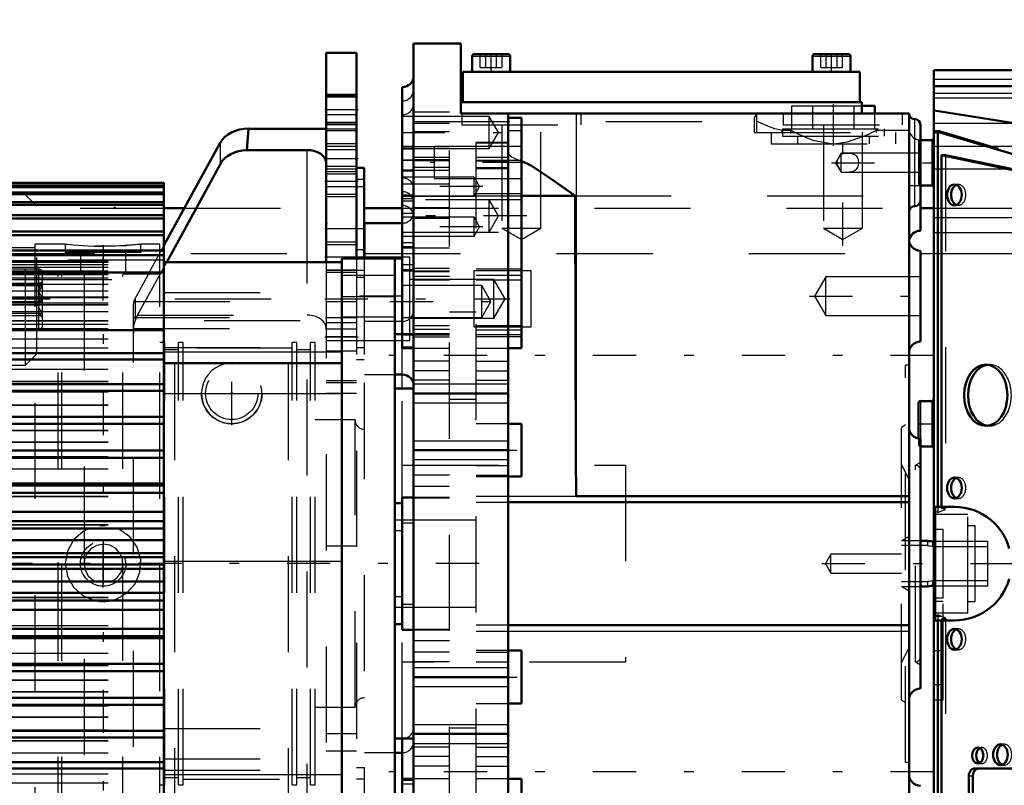
# Model space of a CAD drawing. Units: inches. Extents: x 15 to 194, y 17 to 183.
# Drawn here: x 69 to 79, y 75 to 83 of the extents above; entities that cross this region are included whole.
import ezdxf

# ---------------------------------------------------------------- set-up
doc = ezdxf.new("R2010")
doc.units = ezdxf.units.IN
doc.header["$MEASUREMENT"] = 0
doc.linetypes.add('Center', pattern=[1.5, 0.45, -0.5, 0.05, -0.5])
doc.linetypes.add('Dashed', pattern=[2, 1, -1])
for name, color, linetype, lineweight in [('2d ConnectionPoints', 7, 'Continuous', 50), ('AM_0', 7, 'Continuous', 50), ('AM_4', 3, 'Continuous', 25), ('AM_5', 3, 'Continuous', 25), ('AM_7', 7, 'Center', 25), ('AM_9', 6, 'Dashed', 25)]:
    doc.layers.add(name, color=color, linetype=linetype, lineweight=lineweight)
doc.dimstyles.get("Standard").update_dxf_attribs({"dimtxt": 0.18, "dimasz": 0.18, "dimexe": 0.18, "dimexo": 0.0625, "dimgap": 0.09, "dimtad": 0, "dimtih": 1, "dimtoh": 1, "dimdec": 4, "dimzin": 0, "dimdsep": 46, "dimtxsty": 'Standard', "dimcen": 0.09, "dimadec": 0, "dimazin": 0, "dimtfac": 1, "dimtdec": 4, "dimtofl": 0, "dimtmove": 0, "dimatfit": 3, "dimfxl": 0, "dimtolj": 1, "dimtzin": 0, "dimarcsym": 0})

# ---------------------------------------------------------------- blocks, each defined once
blk = doc.blocks.new('6_SH4_R02_RSU_0_in_NKKMH_1_1_GN_Wire_Rope_Hoist_900')
at = {"layer": 'AM_7'}
for p, q in [((70.083, 80.581), (52.933, 80.581)), ((69.441, 80.38), (67.709, 80.38))]:
    blk.add_line(p, q, dxfattribs=at)
at = {"layer": 'AM_9'}
for p, q in [((69.185, 81.467), (68.988, 81.467)), ((69.185, 79.696), (69.185, 81.467)), ((69.303, 81.349), (69.185, 81.467)), ((69.303, 79.814), (69.303, 81.349)), ((69.323, 80.695), (68.969, 80.695)), ((69.323, 80.065), (69.323, 80.695)), ((69.362, 80.562), (69.32, 80.537)), ((69.362, 80.104), (69.362, 80.655)), ((69.047, 80.547), (69.362, 80.547)), ((69.047, 80.525), (69.362, 80.525)), ((69.047, 80.402), (69.362, 80.402)), ((69.047, 80.358), (69.362, 80.358)), ((69.047, 80.235), (69.362, 80.235)), ((69.047, 80.212), (69.362, 80.212)), ((69.32, 80.222), (69.362, 80.198)), ((69.362, 80.212), (69.329, 80.219)), ((68.969, 80.065), (69.323, 80.065)), ((69.185, 79.696), (69.303, 79.814)), ((68.988, 79.696), (69.185, 79.696))]:
    blk.add_line(p, q, dxfattribs=at)
for points in [[(69.362, 80.402), (69.329, 80.443), (69.321, 80.469), (69.324, 80.495), (69.343, 80.527), (69.362, 80.547)], [(69.322, 80.459), (69.321, 80.448), (69.324, 80.417), (69.343, 80.381), (69.362, 80.358)], [(69.362, 80.547), (69.329, 80.541), (69.322, 80.538)], [(69.362, 80.525), (69.329, 80.478), (69.322, 80.459)], [(69.362, 80.235), (69.329, 80.282), (69.321, 80.311), (69.324, 80.342), (69.343, 80.379), (69.362, 80.402)], [(69.322, 80.221), (69.321, 80.223), (69.324, 80.227), (69.343, 80.231), (69.362, 80.235)]]:
    blk.add_lwpolyline(points, dxfattribs=at)
for centre, start, end in [((69.323, 80.655), 0, 90), ((69.323, 80.104), 270, 0)]:
    blk.add_arc(centre, 0.0394, start, end, dxfattribs=at)
blk = doc.blocks.new('26_SH4_L_L2_SPG_0_in_NKKMH_1_1_GN_Wire_Rope_Hoist_900')
at = {"layer": 'AM_0'}
for p, q in [((72.315, 82.944), (72.315, 80.767)), ((72.63, 82.944), (72.315, 82.944)), ((72.63, 82.944), (72.63, 80.804)), ((71.507, 82.156), (71.49, 81.933)), ((71.507, 82.156), (72.315, 82.156)), ((71.214, 82.014), (70.626, 80.939)), ((71.49, 81.933), (72.118, 81.933)), ((70.654, 80.767), (71.214, 81.791)), ((72.709, 81.747), (72.63, 81.747)), ((72.709, 81.747), (72.709, 80.804))]:
    blk.add_line(p, q, dxfattribs=at)
blk.add_lwpolyline([(72.118, 81.933), (72.135, 81.933), (72.152, 81.931), (72.169, 81.929), (72.186, 81.925), (72.202, 81.92), (72.217, 81.915), (72.231, 81.908), (72.245, 81.901), (72.258, 81.893), (72.269, 81.884), (72.28, 81.874), (72.289, 81.864), (72.297, 81.853), (72.303, 81.842), (72.308, 81.83), (72.312, 81.818), (72.314, 81.806), (72.315, 81.794)], dxfattribs=at)
for centre, major_axis, start_param, end_param in [((71.507, 81.933), (0.315, 0), 1.570796, 2.772173), ((71.507, 81.711), (-0.315, 0), 4.768146, 5.913765)]:
    blk.add_ellipse(centre, major_axis=major_axis, ratio=0.708204, start_param=start_param, end_param=end_param, dxfattribs=at)
at = {"layer": 'AM_4'}
for p, q in [((72.63, 82.353), (72.315, 82.353)), ((71.214, 81.791), (71.214, 82.014)), ((72.118, 80.767), (72.118, 81.933)), ((72.709, 81.628), (72.63, 81.628)), ((72.709, 80.895), (72.63, 80.895))]:
    blk.add_line(p, q, dxfattribs=at)
at = {"layer": 'AM_5'}
for p, q in [((72.63, 82.51), (72.315, 82.51)), ((72.63, 82.196), (72.315, 82.196)), ((72.63, 81.999), (72.315, 81.999)), ((72.63, 81.762), (72.315, 81.762)), ((72.63, 81.684), (72.315, 81.684)), ((72.63, 81.447), (72.315, 81.447)), ((72.63, 80.975), (72.315, 80.975)), ((72.63, 80.66), (72.315, 80.66))]:
    blk.add_line(p, q, dxfattribs=at)
at = {"layer": 'AM_7'}
for p, q in [((72.646, 82.353), (72.299, 82.353)), ((72.646, 81.841), (72.299, 81.841)), ((72.646, 81.605), (72.299, 81.605)), ((72.299, 81.117), (72.713, 81.117)), ((72.646, 80.818), (72.299, 80.818)), ((72.299, 80.384), (74.226, 80.384)), ((72.299, 79.991), (72.646, 79.991)), ((71.331, 79.07), (71.331, 79.731)), ((71, 79.4), (71.662, 79.4))]:
    blk.add_line(p, q, dxfattribs=at)
at = {"layer": 'AM_9'}
for p, q in [((72.63, 82.499), (72.315, 82.499)), ((72.63, 82.484), (72.315, 82.484)), ((72.63, 82.3), (72.315, 82.3)), ((72.315, 82.222), (72.63, 82.222)), ((72.315, 82.207), (72.63, 82.207)), ((72.315, 82.156), (72.63, 82.156)), ((72.63, 82.134), (72.315, 82.134)), ((72.63, 81.972), (72.315, 81.972)), ((72.63, 81.935), (72.315, 81.935)), ((72.63, 81.736), (72.315, 81.736)), ((72.315, 81.71), (72.63, 81.71)), ((72.709, 81.55), (72.315, 81.55)), ((72.315, 81.474), (72.63, 81.474)), ((70.626, 80.939), (70.463, 80.641)), ((72.63, 80.948), (72.315, 80.948)), ((70.351, 80.214), (70.654, 80.767)), ((72.118, 74.546), (72.118, 80.767)), ((72.709, 80.818), (72.315, 80.818)), ((72.315, 80.767), (72.315, 74.546)), ((72.63, 80.804), (72.63, 74.509)), ((72.709, 80.804), (72.709, 79.755)), ((72.315, 80.687), (72.63, 80.687)), ((72.315, 80.684), (72.709, 80.684)), ((70.462, 80.639), (70.329, 80.395)), ((72.709, 80.606), (72.63, 80.606)), ((70.307, 80.309), (70.313, 80.356)), ((70.313, 80.356), (72.63, 80.356)), ((70.329, 80.166), (70.329, 80.395)), ((70.307, 73.722), (70.307, 80.309)), ((70.307, 80.189), (72.63, 80.189)), ((70.351, 80.214), (72.118, 80.214)), ((70.309, 80.075), (72.315, 80.075)), ((72.63, 80.136), (72.315, 80.136)), ((72.63, 80.07), (72.315, 80.07)), ((72.63, 79.991), (72.315, 79.991)), ((72.315, 79.951), (72.709, 79.951)), ((72.315, 79.845), (72.63, 79.845)), ((72.709, 79.874), (72.63, 79.874)), ((72.63, 79.755), (72.709, 79.755)), ((72.63, 79.531), (72.315, 79.531)), ((72.63, 79.511), (72.315, 79.511)), ((72.63, 79.4), (72.315, 79.4)), ((72.63, 77.809), (72.315, 77.809)), ((72.63, 75.857), (72.315, 75.857)), ((72.63, 75.675), (72.315, 75.675)), ((72.709, 75.503), (72.63, 75.503)), ((72.709, 75.503), (72.709, 74.509)), ((72.709, 75.385), (72.63, 75.385))]:
    blk.add_line(p, q, dxfattribs=at)
for points in [[(70.309, 80.075), (70.318, 80.133), (70.329, 80.166)], [(70.351, 80.214), (70.345, 80.201), (70.338, 80.187), (70.332, 80.173), (70.329, 80.166)], [(70.309, 80.075), (70.307, 80.036), (70.307, 80.027)]]:
    blk.add_lwpolyline(points, dxfattribs=at)
blk.add_circle((71.331, 79.4), 0.315, dxfattribs=at)
for centre, major_axis, ratio, start_param, end_param in [((70.622, 80.314), (0.315, 0), 0.708204, 2.772173, 2.953664), ((72.118, 80.075), (0.197, 0), 0.706008, 0, 1.570796)]:
    blk.add_ellipse(centre, major_axis=major_axis, ratio=ratio, start_param=start_param, end_param=end_param, dxfattribs=at)
blk = doc.blocks.new('29_GK_SH4_YAL_0_in_NKKMH_1_1_GN_Wire_Rope_Hoist_900')
at = {"layer": 'AM_0'}
for p, q in [((81.63, 82.766), (78.638, 82.766)), ((78.638, 72.491), (78.638, 82.766)), ((81.63, 82.6), (78.638, 82.6)), ((81.012, 81.973), (78.643, 82.345)), ((81.103, 81.403), (78.644, 82.132)), ((78.682, 82.112), (78.682, 78.219)), ((78.618, 82.038), (78.5, 82.038)), ((78.72, 81.881), (78.72, 78.219)), ((78.762, 81.881), (78.72, 81.881)), ((81.437, 81.31), (78.72, 81.881)), ((81.234, 81.361), (78.762, 81.881)), ((78.5, 81.566), (78.618, 81.566)), ((78.48, 79.302), (78.48, 78.93)), ((78.618, 79.321), (78.5, 79.321)), ((78.5, 78.849), (78.618, 78.849)), ((78.856, 78.219), (78.657, 78.219)), ((78.657, 77.038), (78.856, 77.038)), ((78.682, 77.038), (78.682, 73.145)), ((78.72, 77.038), (78.72, 73.377)), ((79.606, 75.495), (79.06, 75.495)), ((79.004, 75.416), (79.004, 74.369)), ((79.046, 75.416), (79.046, 74.369))]:
    blk.add_line(p, q, dxfattribs=at)
for points in [[(78.638, 82.347), (78.639, 82.346), (78.642, 82.345), (78.643, 82.345)], [(78.638, 82.129), (78.639, 82.131), (78.641, 82.132)], [(78.641, 82.132), (78.641, 82.132), (78.643, 82.132)], [(78.856, 78.219), (78.907, 78.217), (78.958, 78.21), (79.009, 78.199), (79.058, 78.184), (79.105, 78.164), (79.151, 78.14), (79.194, 78.112), (79.235, 78.081), (79.273, 78.046), (79.308, 78.008), (79.339, 77.967), (79.367, 77.924), (79.391, 77.878), (79.411, 77.831), (79.425, 77.785)], [(79.425, 77.472), (79.409, 77.423), (79.389, 77.376), (79.365, 77.33), (79.337, 77.287), (79.306, 77.246), (79.271, 77.208), (79.232, 77.174), (79.191, 77.143), (79.148, 77.115), (79.102, 77.092), (79.054, 77.072), (79.005, 77.057), (78.955, 77.046), (78.903, 77.04), (78.856, 77.038)]]:
    blk.add_lwpolyline(points, dxfattribs=at)
for centre, start, end in [((78.618, 82.058), 270, 360), ((78.618, 81.546), 0, 90), ((78.618, 79.341), 270, 0), ((78.5, 79.302), 90, 180), ((78.618, 78.829), 0, 90), ((78.657, 78.199), 90, 180), ((78.657, 77.058), 180, 270)]:
    blk.add_arc(centre, 0.0197, start, end, dxfattribs=at)
for centre, major_axis, start_param, end_param in [((78.696, 82.112), (0, 0.0197), 1.181893, 1.570796), ((78.896, 81.467), (0, 0.108), 0.275469, 2.866124), ((79.221, 79.381), (0, 0.319), 0.092477, 3.049116), ((78.896, 78.416), (0, 0.108), 0.275469, 2.866124), ((78.896, 76.841), (0, 0.108), 0.275469, 2.866124), ((79.374, 75.64), (0, 0.108), 0.275469, 2.866124), ((79.139, 75.631), (0, 0.0827), 0.364185, 2.777408), ((79.06, 75.416), (0, 0.0787), 6.283185, 7.853982), ((79.102, 75.416), (0, 0.0787), 0, 1.570796)]:
    blk.add_ellipse(centre, major_axis=major_axis, ratio=0.707107, start_param=start_param, end_param=end_param, dxfattribs=at)
for centre, major_axis in [((78.854, 81.467), (0, 0.108)), ((79.18, 79.381), (0, 0.319)), ((78.854, 78.416), (0, 0.108)), ((78.854, 76.841), (0, 0.108)), ((79.333, 75.64), (0, 0.108)), ((79.097, 75.631), (0, 0.0827))]:
    blk.add_ellipse(centre, major_axis=major_axis, ratio=0.707107, dxfattribs=at)
at = {"layer": 'AM_4'}
for p, q in [((78.638, 82.67), (81.63, 82.67)), ((78.638, 82.6), (81.63, 82.6)), ((78.643, 82.345), (78.643, 82.132)), ((78.682, 82.112), (78.638, 82.112)), ((78.618, 82.038), (78.618, 81.566)), ((78.5, 79.321), (78.5, 78.928)), ((78.618, 79.321), (78.618, 78.849)), ((78.657, 78.219), (78.657, 77.038)), ((79.046, 75.416), (79.004, 75.416))]:
    blk.add_line(p, q, dxfattribs=at)
at = {"layer": 'AM_7'}
for p, q in [((78.472, 79.085), (78.646, 79.085)), ((77.473, 77.629), (79.464, 77.629)), ((78.633, 76.723), (78.741, 76.723))]:
    blk.add_line(p, q, dxfattribs=at)
at = {"layer": 'AM_9'}
for p, q in [((78.638, 82.525), (81.63, 82.525)), ((78.638, 82.477), (81.63, 82.477)), ((78.638, 82.215), (81.63, 82.215)), ((78.696, 82.132), (78.641, 82.132)), ((78.699, 82.132), (78.644, 82.132)), ((81.234, 81.38), (78.699, 82.132)), ((78.48, 82.018), (78.48, 81.585)), ((78.5, 82.038), (78.5, 81.566)), ((78.638, 81.973), (81.012, 81.973)), ((78.762, 81.881), (78.762, 78.192)), ((78.638, 81.737), (81.223, 81.737)), ((78.896, 81.575), (78.854, 81.575)), ((78.854, 81.359), (78.896, 81.359)), ((78.638, 81.233), (81.491, 81.233)), ((78.638, 81.077), (81.512, 81.077)), ((79.221, 79.699), (79.18, 79.699)), ((79.18, 79.062), (79.221, 79.062)), ((78.48, 78.93), (78.48, 78.869)), ((78.5, 78.928), (78.5, 78.849)), ((78.896, 78.524), (78.854, 78.524)), ((78.854, 78.308), (78.896, 78.308)), ((78.682, 78.219), (78.682, 78.16)), ((78.72, 78.219), (78.72, 78.203)), ((78.762, 78.192), (78.72, 78.203)), ((78.992, 78.14), (78.638, 78.14)), ((78.682, 78.16), (78.657, 78.172)), ((78.992, 77.117), (78.992, 78.14)), ((79.071, 78.022), (78.992, 78.022)), ((79.071, 77.235), (79.071, 78.022)), ((78.736, 77.983), (78.638, 77.983)), ((78.736, 77.274), (78.736, 77.983)), ((78.638, 77.274), (78.736, 77.274)), ((78.736, 77.235), (78.638, 77.235)), ((78.736, 76.211), (78.736, 77.235)), ((78.992, 77.235), (79.071, 77.235)), ((78.638, 77.117), (78.992, 77.117)), ((78.736, 77.077), (78.638, 77.077)), ((78.657, 77.085), (78.682, 77.097)), ((78.682, 77.097), (78.682, 77.038)), ((78.72, 77.054), (78.762, 77.065)), ((78.72, 77.054), (78.72, 77.038)), ((78.762, 77.065), (78.762, 73.377)), ((78.896, 76.949), (78.854, 76.949)), ((78.854, 76.733), (78.896, 76.733)), ((78.638, 76.369), (78.736, 76.369)), ((78.638, 76.211), (78.736, 76.211)), ((79.374, 75.749), (79.333, 75.749)), ((79.139, 75.713), (79.097, 75.713)), ((79.097, 75.548), (79.139, 75.548)), ((79.333, 75.532), (79.374, 75.532))]:
    blk.add_line(p, q, dxfattribs=at)
for points in [[(78.72, 78.203), (78.771, 78.213), (78.822, 78.218), (78.856, 78.219)], [(78.638, 78.159), (78.638, 78.163), (78.64, 78.167), (78.642, 78.17), (78.646, 78.173), (78.652, 78.173), (78.657, 78.172)], [(78.682, 78.16), (78.73, 78.181), (78.762, 78.192)], [(78.657, 77.085), (78.65, 77.084), (78.645, 77.085), (78.642, 77.087), (78.639, 77.09), (78.638, 77.095), (78.638, 77.099)], [(78.762, 77.065), (78.713, 77.083), (78.682, 77.097)], [(78.856, 77.038), (78.804, 77.04), (78.753, 77.047), (78.72, 77.054)]]:
    blk.add_lwpolyline(points, dxfattribs=at)
for centre, start, end in [((78.5, 82.018), 90, 180), ((78.5, 81.585), 180, 270), ((78.5, 78.869), 180, 270)]:
    blk.add_arc(centre, 0.0197, start, end, dxfattribs=at)
for centre, major_axis, start_param, end_param in [((78.696, 82.112), (0, 0.0197), 6.076643, 7.465078), ((78.896, 81.467), (0, 0.108), 2.866124, 6.558654), ((79.221, 79.381), (0, 0.319), 3.049116, 6.375662), ((78.896, 78.416), (0, 0.108), 2.866124, 6.558654), ((78.896, 76.841), (0, 0.108), 2.866124, 6.558654), ((79.374, 75.64), (0, 0.108), 2.866124, 6.558654), ((79.139, 75.631), (0, 0.0827), 2.777408, 6.64737)]:
    blk.add_ellipse(centre, major_axis=major_axis, ratio=0.707107, start_param=start_param, end_param=end_param, dxfattribs=at)
blk = doc.blocks.new('30_SH3_20_H33_50HZ_400V_M_0_in_NKKMH_1_1_GN_Wire_Rope_Hoist_900')
at = {"layer": 'AM_0'}
for p, q in [((63.044, 81.591), (70.626, 81.591)), ((63.044, 81.587), (70.626, 81.587)), ((70.626, 77.244), (70.626, 81.591)), ((63.044, 81.559), (70.626, 81.559)), ((63.044, 81.548), (70.626, 81.548)), ((63.044, 81.492), (70.626, 81.492)), ((63.044, 81.473), (70.626, 81.473)), ((63.044, 81.39), (70.626, 81.39)), ((63.044, 81.364), (70.626, 81.364)), ((63.044, 81.254), (70.626, 81.254)), ((63.044, 81.222), (70.626, 81.222)), ((63.044, 81.086), (70.626, 81.086)), ((63.044, 81.047), (70.626, 81.047)), ((63.044, 80.887), (70.626, 80.887)), ((63.044, 80.841), (70.626, 80.841)), ((70.626, 80.767), (72.477, 80.767)), ((72.477, 80.804), (73.028, 80.804)), ((72.477, 74.509), (72.477, 80.804)), ((73.028, 74.507), (73.028, 80.806)), ((73.107, 80.806), (73.028, 80.806)), ((63.044, 80.658), (70.626, 80.658)), ((63.044, 80.06), (70.626, 80.06)), ((73.028, 80.018), (73.107, 80.018)), ((63.044, 79.819), (70.626, 79.819)), ((63.044, 79.753), (70.626, 79.753)), ((70.626, 79.715), (72.477, 79.715)), ((63.044, 79.497), (70.626, 79.497)), ((63.044, 79.427), (70.626, 79.427)), ((63.044, 79.157), (70.626, 79.157)), ((63.044, 79.084), (70.626, 79.084)), ((63.044, 78.805), (70.626, 78.805)), ((63.044, 78.729), (70.626, 78.729)), ((63.044, 78.461), (70.626, 78.461)), ((63.044, 78.442), (70.626, 78.442)), ((63.044, 78.364), (70.626, 78.364)), ((63.044, 78.169), (70.626, 78.169)), ((63.044, 78.071), (70.626, 78.071)), ((63.044, 77.993), (70.626, 77.993)), ((63.044, 77.874), (70.626, 77.874)), ((63.044, 77.739), (70.626, 77.739)), ((63.044, 77.697), (70.626, 77.697)), ((63.044, 77.618), (70.626, 77.618)), ((63.044, 77.576), (70.626, 77.576)), ((63.044, 77.441), (70.626, 77.441)), ((63.044, 77.323), (70.626, 77.323)), ((63.044, 77.244), (70.626, 77.244)), ((70.626, 73.722), (70.626, 77.241)), ((63.044, 77.146), (70.626, 77.146)), ((63.044, 76.951), (70.626, 76.951)), ((63.044, 76.874), (70.626, 76.874)), ((63.044, 76.854), (70.626, 76.854)), ((63.044, 76.586), (70.626, 76.586)), ((63.044, 76.511), (70.626, 76.511)), ((63.044, 76.231), (70.626, 76.231)), ((63.044, 76.158), (70.626, 76.158)), ((63.044, 75.889), (70.626, 75.889)), ((63.044, 75.819), (70.626, 75.819)), ((63.044, 75.562), (70.626, 75.562)), ((63.044, 75.496), (70.626, 75.496))]:
    blk.add_line(p, q, dxfattribs=at)
at = {"layer": 'AM_4'}
for p, q in [((72.477, 80.41), (73.028, 80.41)), ((70.626, 79.833), (72.477, 79.833)), ((70.626, 79.4), (72.477, 79.4)), ((70.626, 77.656), (72.477, 77.656)), ((70.626, 75.435), (72.477, 75.435))]:
    blk.add_line(p, q, dxfattribs=at)
at = {"layer": 'AM_7'}
blk.add_line((73.111, 80.412), (72.449, 80.412), dxfattribs=at)
at = {"layer": 'AM_9'}
for p, q in [((63.044, 81.59), (70.626, 81.59)), ((63.044, 81.587), (70.626, 81.587)), ((63.044, 81.558), (70.626, 81.558)), ((63.044, 81.547), (70.626, 81.547)), ((63.044, 81.491), (70.626, 81.491)), ((63.044, 81.472), (70.626, 81.472)), ((63.044, 81.389), (70.626, 81.389)), ((63.044, 81.363), (70.626, 81.363)), ((63.044, 81.253), (70.626, 81.253)), ((63.044, 81.22), (70.626, 81.22)), ((63.044, 81.085), (70.626, 81.085)), ((63.044, 81.045), (70.626, 81.045)), ((63.044, 80.885), (70.626, 80.885)), ((63.044, 80.839), (70.626, 80.839)), ((70.626, 80.786), (63.044, 80.786)), ((63.044, 80.785), (70.626, 80.785)), ((63.044, 80.778), (70.626, 80.778)), ((63.044, 80.778), (70.626, 80.778)), ((63.044, 80.765), (70.626, 80.765)), ((63.044, 80.765), (70.626, 80.765)), ((63.044, 80.742), (70.626, 80.742)), ((63.044, 80.741), (70.626, 80.741)), ((63.044, 80.716), (70.626, 80.716)), ((63.044, 80.716), (70.626, 80.716)), ((63.044, 80.678), (70.626, 80.678)), ((63.044, 80.677), (70.626, 80.677)), ((63.044, 80.656), (70.626, 80.656)), ((63.044, 80.64), (70.626, 80.64)), ((63.044, 80.639), (70.626, 80.639)), ((63.044, 80.605), (70.626, 80.605)), ((63.044, 80.587), (70.626, 80.587)), ((63.044, 80.586), (70.626, 80.586)), ((73.028, 80.629), (72.477, 80.629)), ((63.044, 80.537), (70.626, 80.537)), ((63.044, 80.536), (70.626, 80.536)), ((63.044, 80.469), (70.626, 80.469)), ((63.044, 80.468), (70.626, 80.468)), ((63.044, 80.407), (70.626, 80.407)), ((63.044, 80.406), (70.626, 80.406)), ((63.044, 80.4), (70.626, 80.4)), ((70.626, 80.452), (72.477, 80.452)), ((63.044, 80.343), (70.626, 80.343)), ((63.044, 80.326), (70.626, 80.326)), ((63.044, 80.324), (70.626, 80.324)), ((63.044, 80.253), (70.626, 80.253)), ((63.044, 80.252), (70.626, 80.252)), ((63.044, 80.158), (72.477, 80.159)), ((63.044, 80.157), (70.626, 80.157)), ((72.477, 80.196), (73.028, 80.196)), ((63.044, 80.12), (70.626, 80.12)), ((63.044, 80.075), (70.626, 80.075)), ((63.044, 80.074), (70.626, 80.074)), ((63.044, 80.058), (70.626, 80.058)), ((63.044, 79.967), (70.626, 79.967)), ((63.044, 79.874), (70.626, 79.874)), ((70.626, 79.877), (72.477, 79.877)), ((63.044, 79.817), (70.626, 79.817)), ((63.044, 79.755), (70.626, 79.755)), ((63.044, 79.75), (70.626, 79.75)), ((63.044, 79.654), (70.626, 79.654)), ((63.044, 79.527), (70.626, 79.527)), ((63.044, 79.525), (70.626, 79.525)), ((63.044, 79.494), (70.626, 79.494)), ((63.044, 79.424), (70.626, 79.424)), ((63.044, 79.418), (70.626, 79.418)), ((63.044, 79.416), (70.626, 79.416)), ((63.044, 79.28), (70.626, 79.28)), ((63.044, 79.278), (70.626, 79.278)), ((63.044, 79.164), (70.626, 79.164)), ((63.044, 79.162), (70.626, 79.162)), ((63.044, 79.155), (70.626, 79.155)), ((63.044, 79.081), (70.626, 79.081)), ((63.044, 79.019), (70.626, 79.019)), ((63.044, 79.016), (70.626, 79.016)), ((63.044, 78.896), (70.626, 78.896)), ((63.044, 78.894), (70.626, 78.894)), ((63.044, 78.802), (70.626, 78.802)), ((63.044, 78.744), (70.626, 78.744)), ((63.044, 78.742), (70.626, 78.742)), ((63.044, 78.726), (70.626, 78.726)), ((63.044, 78.617), (70.626, 78.617)), ((63.044, 78.615), (70.626, 78.615)), ((63.044, 78.458), (70.626, 78.458)), ((63.044, 78.438), (70.626, 78.438)), ((63.044, 78.361), (70.626, 78.361)), ((63.044, 78.33), (70.626, 78.33)), ((63.044, 78.327), (70.626, 78.327)), ((63.044, 78.167), (70.626, 78.167)), ((63.044, 78.068), (70.626, 78.068)), ((63.044, 78.036), (70.626, 78.036)), ((63.044, 78.034), (70.626, 78.034)), ((63.044, 77.99), (70.626, 77.99)), ((63.044, 77.871), (70.626, 77.871)), ((63.044, 77.737), (70.626, 77.737)), ((63.044, 77.694), (70.626, 77.694)), ((63.044, 77.615), (70.626, 77.615)), ((63.044, 77.573), (70.626, 77.573)), ((63.044, 77.439), (70.626, 77.439)), ((63.044, 77.32), (70.626, 77.32)), ((63.044, 77.279), (70.626, 77.279)), ((63.044, 77.276), (70.626, 77.276)), ((63.044, 77.241), (70.626, 77.241)), ((63.044, 77.143), (70.626, 77.143)), ((63.044, 76.985), (70.626, 76.985)), ((63.044, 76.983), (70.626, 76.983)), ((63.044, 76.948), (70.626, 76.948)), ((63.044, 76.871), (70.626, 76.871)), ((63.044, 76.852), (70.626, 76.852)), ((63.044, 76.698), (70.626, 76.698)), ((63.044, 76.695), (70.626, 76.695)), ((63.044, 76.583), (70.626, 76.583)), ((63.044, 76.57), (70.626, 76.57)), ((63.044, 76.568), (70.626, 76.568)), ((63.044, 76.508), (70.626, 76.508)), ((63.044, 76.419), (70.626, 76.419)), ((63.044, 76.416), (70.626, 76.416)), ((63.044, 76.296), (70.626, 76.296)), ((63.044, 76.294), (70.626, 76.294)), ((63.044, 76.228), (70.626, 76.228)), ((63.044, 76.155), (70.626, 76.155)), ((63.044, 76.151), (70.626, 76.151)), ((63.044, 76.149), (70.626, 76.149)), ((63.044, 76.035), (70.626, 76.035)), ((63.044, 76.032), (70.626, 76.032)), ((63.044, 75.897), (70.626, 75.897)), ((63.044, 75.895), (70.626, 75.895)), ((63.044, 75.886), (70.626, 75.886)), ((70.626, 75.912), (72.477, 75.912)), ((63.044, 75.816), (70.626, 75.816)), ((63.044, 75.787), (70.626, 75.787)), ((63.044, 75.785), (70.626, 75.785)), ((63.044, 75.659), (70.626, 75.659)), ((63.044, 75.56), (70.626, 75.56)), ((63.044, 75.557), (70.626, 75.557)), ((70.626, 75.597), (72.477, 75.597)), ((63.044, 75.493), (70.626, 75.493)), ((63.044, 75.439), (70.626, 75.439)), ((70.626, 75.479), (72.477, 75.479)), ((63.044, 75.346), (70.626, 75.346))]:
    blk.add_line(p, q, dxfattribs=at)
blk = doc.blocks.new('31_SH4_20_H33_50HZ_400V_0_in_NKKMH_1_1_GN_Wire_Rope_Hoist_900')
at = {"layer": 'AM_0'}
for p, q in [((73.717, 83.042), (73.225, 83.042)), ((73.225, 71.999), (73.225, 83.042)), ((73.717, 83.042), (73.717, 82.314)), ((73.855, 82.932), (74.209, 82.932)), ((77.398, 82.932), (77.752, 82.932)), ((73.835, 82.912), (73.835, 82.747)), ((74.229, 82.747), (74.229, 82.912)), ((77.378, 82.912), (77.378, 82.747)), ((77.772, 82.747), (77.772, 82.912)), ((73.737, 82.747), (73.737, 82.432)), ((73.737, 82.747), (77.871, 82.747)), ((77.871, 82.747), (77.871, 82.432)), ((73.107, 79.87), (73.107, 82.589)), ((73.717, 82.432), (77.89, 82.432)), ((77.89, 82.432), (77.89, 82.314)), ((73.717, 82.314), (78.382, 82.314)), ((74.209, 82.314), (74.209, 72.731)), ((77.89, 82.392), (78.027, 82.392)), ((78.027, 82.314), (78.027, 82.392)), ((78.382, 82.314), (78.382, 72.215)), ((74.347, 82.269), (74.209, 82.269)), ((74.347, 79.87), (74.347, 82.269)), ((78.5, 81.093), (78.5, 82.196)), ((73.225, 81.948), (73.107, 81.948)), ((73.225, 81.72), (73.107, 81.72)), ((74.347, 81.456), (74.905, 81.456)), ((73.107, 81.172), (72.713, 81.172)), ((72.713, 80.804), (72.713, 81.172)), ((78.5, 79.94), (78.5, 80.885)), ((73.107, 79.87), (73.225, 79.87)), ((74.209, 79.87), (74.347, 79.87)), ((73.028, 79.597), (73.107, 79.597)), ((73.225, 79.45), (73.028, 79.45)), ((73.225, 79.4), (74.209, 79.4)), ((74.347, 79.085), (74.209, 79.085)), ((74.347, 78.534), (74.347, 79.085)), ((78.5, 76.329), (78.5, 78.928)), ((73.225, 78.81), (74.209, 78.81)), ((74.209, 78.534), (74.347, 78.534)), ((73.225, 78.318), (73.107, 78.318)), ((73.107, 76.94), (73.107, 78.318)), ((74.918, 78.331), (78.382, 78.331)), ((73.107, 78.258), (73.028, 78.258)), ((74.209, 78.27), (78.382, 78.27)), ((78.572, 77.865), (78.5, 77.865)), ((78.638, 77.858), (78.627, 77.858)), ((78.5, 77.392), (78.572, 77.392)), ((78.627, 77.399), (78.638, 77.399)), ((73.028, 76.999), (73.107, 76.999)), ((78.382, 76.987), (74.209, 76.987)), ((73.107, 76.94), (73.225, 76.94)), ((74.347, 76.723), (74.209, 76.723)), ((74.347, 76.172), (74.347, 76.723)), ((73.225, 76.447), (74.209, 76.447)), ((74.209, 76.172), (74.347, 76.172)), ((73.225, 75.857), (74.209, 75.857)), ((73.028, 75.807), (73.225, 75.807)), ((73.107, 72.117), (73.107, 75.807)), ((73.107, 75.66), (73.028, 75.66)), ((73.225, 75.387), (73.107, 75.387)), ((74.347, 75.387), (74.209, 75.387)), ((74.347, 72.988), (74.347, 75.387))]:
    blk.add_line(p, q, dxfattribs=at)
for points in [[(74.33, 81.828), (74.457, 81.767), (74.65, 81.639), (74.774, 81.549), (74.905, 81.456)], [(74.905, 81.456), (74.909, 80.038), (74.914, 78.621), (74.915, 78.444), (74.917, 78.355), (74.917, 78.333), (74.918, 78.332), (74.918, 78.332), (74.918, 78.332), (74.918, 78.332), (74.918, 78.331), (74.918, 78.331), (74.918, 78.331), (74.918, 78.331)], [(78.627, 77.858), (78.607, 77.862), (78.587, 77.864), (78.572, 77.865)], [(78.572, 77.392), (78.593, 77.393), (78.613, 77.396), (78.627, 77.399)]]:
    blk.add_lwpolyline(points, dxfattribs=at)
for centre, radius, start, end in [((73.855, 82.912), 0.0197, 90, 180), ((74.209, 82.912), 0.0197, 0, 90), ((77.398, 82.912), 0.0197, 90, 180), ((77.752, 82.912), 0.0197, 0, 90), ((73.107, 82.707), 0.118, 270, 0), ((78.441, 82.314), 0.0591, 180, 270), ((78.441, 82.196), 0.0591, 0, 90), ((78.441, 81.408), 0.0591, 270, 360), ((78.441, 81.29), 0.0591, 90, 180), ((78.5, 80.975), 0.118, 90, 173.2037), ((78.5, 81.003), 0.118, 180, 270), ((78.5, 79.822), 0.118, 90, 180), ((73.107, 79.479), 0.118, 360, 90), ((78.5, 79.046), 0.118, 180, 270), ((78.5, 76.211), 0.118, 90, 180), ((78.5, 75.435), 0.118, 180, 270)]:
    blk.add_arc(centre, radius, start, end, dxfattribs=at)
at = {"layer": 'AM_4'}
for p, q in [((73.835, 82.912), (74.229, 82.912)), ((77.378, 82.912), (77.772, 82.912)), ((74.918, 82.314), (74.918, 78.331)), ((73.225, 82.23), (74.209, 82.23)), ((78.441, 81.349), (78.441, 82.255)), ((73.107, 81.832), (73.225, 81.832)), ((73.225, 81.456), (74.209, 81.456)), ((74.347, 81.477), (74.209, 81.477)), ((73.107, 80.914), (73.225, 80.914)), ((73.107, 80.009), (73.225, 80.009)), ((74.347, 80.01), (74.209, 80.01)), ((73.107, 79.45), (73.107, 79.87)), ((73.225, 79.499), (74.209, 79.499)), ((73.225, 79.302), (74.209, 79.302)), ((73.225, 78.908), (74.209, 78.908)), ((73.225, 78.711), (74.209, 78.711)), ((74.209, 78.331), (78.382, 78.331)), ((74.209, 76.926), (78.382, 76.926)), ((73.225, 76.546), (74.209, 76.546)), ((73.225, 76.349), (74.209, 76.349)), ((73.225, 75.955), (74.209, 75.955)), ((73.225, 75.758), (74.209, 75.758))]:
    blk.add_line(p, q, dxfattribs=at)
at = {"layer": 'AM_7'}
for p, q in [((74.032, 82.737), (74.032, 82.941)), ((77.575, 82.737), (77.575, 82.941)), ((77.595, 81.979), (77.595, 82.412)), ((74.347, 80.938), (74.347, 82.379)), ((77.693, 80.938), (77.693, 82.379)), ((73.101, 82.117), (74.153, 82.117)), ((73.101, 81.973), (73.231, 81.973)), ((73.101, 81.829), (73.231, 81.829)), ((74.392, 81.804), (73.396, 81.804)), ((77.573, 81.802), (78.646, 81.802)), ((73.946, 81.554), (73.101, 81.554)), ((78.376, 81.566), (78.506, 81.566)), ((74.403, 81.248), (73.082, 81.248)), ((73.946, 81.136), (73.101, 81.136)), ((69.997, 74.316), (69.997, 80.942)), ((72.978, 80.357), (74.08, 80.357)), ((77.344, 80.412), (78.556, 80.412)), ((78.64, 79.794), (72.967, 79.794)), ((73.851, 78.81), (74.371, 78.81)), ((73.907, 77.629), (31.973, 77.629)), ((73.851, 76.447), (74.371, 76.447)), ((78.64, 75.463), (72.967, 75.463)), ((73.101, 75.335), (73.231, 75.335))]:
    blk.add_line(p, q, dxfattribs=at)
at = {"layer": 'AM_9'}
for p, q in [((73.918, 82.794), (73.918, 82.932)), ((73.975, 82.794), (73.975, 82.932)), ((74.089, 82.794), (74.089, 82.932)), ((74.146, 82.794), (74.146, 82.932)), ((77.462, 82.794), (77.462, 82.932)), ((77.518, 82.794), (77.518, 82.932)), ((77.632, 82.794), (77.632, 82.932)), ((77.689, 82.794), (77.689, 82.932)), ((73.918, 82.794), (74.146, 82.794)), ((77.462, 82.794), (77.689, 82.794)), ((73.599, 82.328), (73.225, 82.328)), ((73.599, 82.327), (73.225, 82.327)), ((73.599, 72.929), (73.599, 82.328)), ((73.727, 82.314), (73.727, 82.196)), ((74.967, 82.196), (74.967, 82.314)), ((76.797, 82.31), (76.771, 82.274)), ((76.804, 82.314), (76.797, 82.31)), ((76.797, 82.117), (76.797, 82.31)), ((77.073, 82.314), (77.073, 82.196)), ((77.163, 82.392), (77.89, 82.392)), ((77.163, 82.156), (77.163, 82.392)), ((77.379, 82.156), (77.379, 82.392)), ((77.595, 82.117), (77.595, 82.314)), ((77.811, 82.156), (77.811, 82.392)), ((78.027, 82.156), (78.027, 82.314)), ((78.313, 82.196), (78.313, 82.314)), ((74.012, 82.284), (73.107, 82.284)), ((73.225, 82.23), (76.809, 82.23)), ((73.599, 82.21), (73.225, 82.21)), ((74.109, 82.117), (74.012, 82.284)), ((74.012, 81.949), (74.012, 82.284)), ((76.771, 82.274), (76.771, 82.117)), ((76.797, 82.238), (76.809, 82.23)), ((73.599, 82.123), (73.225, 82.123)), ((73.727, 82.196), (74.967, 82.196)), ((74.012, 81.949), (74.109, 82.117)), ((74.144, 82.196), (74.144, 81.121)), ((74.347, 82.134), (74.209, 82.134)), ((74.55, 81.121), (74.55, 82.196)), ((76.771, 82.117), (78.382, 82.117)), ((76.945, 82.117), (76.945, 81.999)), ((77.06, 82.139), (77.147, 82.139)), ((77.06, 82.117), (77.06, 82.139)), ((77.063, 82.156), (77.063, 82.077)), ((77.063, 82.156), (78.126, 82.156)), ((77.073, 82.196), (78.313, 82.196)), ((77.147, 82.139), (77.147, 82.117)), ((77.491, 82.196), (77.491, 81.121)), ((77.896, 81.121), (77.896, 82.196)), ((78.043, 82.139), (78.382, 82.139)), ((78.043, 82.117), (78.043, 82.139)), ((78.126, 82.077), (78.126, 82.156)), ((78.245, 81.999), (78.245, 82.117)), ((74.209, 82.012), (73.874, 82.012)), ((73.874, 73.121), (73.874, 82.012)), ((73.874, 82.008), (74.209, 82.008)), ((76.945, 81.999), (78.245, 81.999)), ((77.063, 82.077), (78.126, 82.077)), ((77.221, 82.077), (77.221, 81.999)), ((77.969, 81.999), (77.969, 82.077)), ((73.107, 81.949), (74.012, 81.949)), ((73.599, 81.967), (73.225, 81.967)), ((74.347, 81.972), (73.441, 81.972)), ((73.441, 81.637), (73.441, 81.972)), ((77.674, 81.9), (77.617, 81.802)), ((78.5, 81.9), (77.674, 81.9)), ((77.674, 81.703), (77.674, 81.9)), ((73.599, 81.856), (73.225, 81.856)), ((73.599, 81.831), (73.225, 81.831)), ((73.599, 81.822), (73.225, 81.822)), ((74.209, 81.856), (73.874, 81.856)), ((73.874, 81.828), (74.33, 81.828)), ((73.874, 81.822), (74.209, 81.822)), ((77.617, 81.802), (77.674, 81.703)), ((73.599, 81.751), (73.225, 81.751)), ((73.599, 81.719), (73.225, 81.719)), ((73.874, 81.751), (74.209, 81.751)), ((73.874, 81.743), (74.209, 81.743)), ((77.674, 81.703), (78.5, 81.703)), ((73.855, 81.652), (73.107, 81.652)), ((73.441, 81.637), (74.347, 81.637)), ((73.912, 81.554), (73.855, 81.652)), ((73.855, 81.455), (73.855, 81.652)), ((73.107, 81.582), (73.599, 81.582)), ((73.855, 81.455), (73.912, 81.554)), ((73.107, 81.468), (73.225, 81.468)), ((73.107, 81.455), (73.855, 81.455)), ((73.107, 81.428), (73.225, 81.428)), ((74.347, 81.415), (73.107, 81.415)), ((73.107, 81.405), (73.225, 81.405)), ((74.209, 81.477), (73.874, 81.477)), ((74.109, 81.248), (74.012, 81.415)), ((74.012, 81.08), (74.012, 81.415)), ((74.209, 81.456), (74.347, 81.456)), ((74.905, 81.456), (78.382, 81.456)), ((73.599, 81.333), (73.225, 81.333)), ((73.107, 81.275), (73.225, 81.275)), ((73.855, 81.235), (73.107, 81.235)), ((73.599, 81.221), (73.225, 81.221)), ((73.912, 81.136), (73.855, 81.235)), ((73.855, 81.038), (73.855, 81.235)), ((74.012, 81.08), (74.109, 81.248)), ((73.107, 81.08), (74.347, 81.08)), ((73.855, 81.038), (73.912, 81.136)), ((74.144, 81.121), (74.347, 81.004)), ((74.144, 81.121), (74.55, 81.121)), ((74.347, 81.004), (74.55, 81.121)), ((77.491, 81.121), (77.693, 81.004)), ((77.491, 81.121), (77.896, 81.121)), ((77.693, 81.004), (77.896, 81.121)), ((73.107, 81.038), (73.855, 81.038)), ((73.225, 80.966), (73.107, 80.966)), ((73.107, 80.928), (73.225, 80.928)), ((73.107, 80.914), (73.599, 80.914)), ((73.185, 80.818), (72.713, 80.818)), ((72.713, 74.509), (72.713, 80.804)), ((73.107, 80.858), (73.225, 80.858)), ((73.185, 79.951), (73.185, 80.818)), ((73.107, 80.743), (73.225, 80.743)), ((73.107, 80.691), (73.225, 80.691)), ((73.107, 80.677), (73.599, 80.677)), ((73.599, 80.7), (73.225, 80.7)), ((73.599, 80.666), (73.225, 80.666)), ((73.855, 80.089), (73.855, 80.68)), ((73.855, 80.68), (74.445, 80.68)), ((73.874, 80.696), (74.347, 80.696)), ((74.347, 80.678), (73.874, 80.678)), ((74.445, 80.68), (74.445, 80.089)), ((69.563, 80.64), (69.524, 80.633)), ((69.796, 80.64), (69.563, 80.64)), ((69.563, 74.617), (69.563, 80.64)), ((69.794, 80.639), (69.794, 74.617)), ((70.583, 80.64), (70.199, 80.64)), ((70.199, 74.617), (70.199, 80.639)), ((70.583, 74.617), (70.583, 80.64)), ((74.06, 80.587), (73.185, 80.587)), ((73.599, 80.619), (73.225, 80.619)), ((73.225, 80.582), (73.599, 80.582)), ((74.347, 80.629), (73.874, 80.629)), ((73.874, 80.582), (74.347, 80.582)), ((74.177, 80.384), (74.06, 80.587)), ((74.06, 80.182), (74.06, 80.587)), ((77.516, 80.615), (77.399, 80.412)), ((78.5, 80.615), (77.516, 80.615)), ((77.516, 80.21), (77.516, 80.615)), ((73.934, 80.524), (73.107, 80.524)), ((74.03, 80.357), (73.934, 80.524)), ((73.934, 80.189), (73.934, 80.524)), ((73.934, 80.189), (74.03, 80.357)), ((74.06, 80.182), (74.177, 80.384)), ((77.399, 80.412), (77.516, 80.21)), ((73.107, 80.149), (72.713, 80.149)), ((73.107, 80.189), (73.934, 80.189)), ((73.185, 80.182), (74.06, 80.182)), ((73.874, 80.247), (73.599, 80.247)), ((77.516, 80.21), (78.5, 80.21)), ((73.599, 80.104), (73.225, 80.104)), ((73.599, 80.066), (73.225, 80.066)), ((74.445, 80.089), (73.855, 80.089)), ((74.347, 80.104), (73.874, 80.104)), ((74.347, 80.057), (73.874, 80.057)), ((72.713, 79.951), (73.185, 79.951)), ((73.107, 80.023), (73.225, 80.023)), ((73.599, 80.019), (73.225, 80.019)), ((73.225, 80.009), (73.599, 80.009)), ((73.599, 79.986), (73.225, 79.986)), ((74.209, 80.01), (73.874, 80.01)), ((74.347, 79.989), (73.874, 79.989)), ((70.634, 79.932), (70.583, 79.932)), ((70.634, 75.325), (70.634, 79.932)), ((70.776, 79.853), (70.634, 79.853)), ((70.827, 79.932), (70.776, 79.932)), ((70.776, 75.325), (70.776, 79.932)), ((70.827, 75.325), (70.827, 79.932)), ((71.961, 79.873), (70.827, 79.873)), ((72.008, 79.932), (71.961, 79.932)), ((71.961, 75.325), (71.961, 79.932)), ((72.008, 75.325), (72.008, 79.932)), ((72.15, 79.853), (72.008, 79.853)), ((72.201, 79.932), (72.15, 79.932)), ((72.15, 75.325), (72.15, 79.932)), ((72.201, 75.325), (72.201, 79.932)), ((73.107, 79.884), (73.225, 79.884)), ((73.225, 79.87), (73.599, 79.87)), ((73.874, 79.87), (74.209, 79.87)), ((73.599, 79.735), (73.225, 79.735)), ((73.599, 79.636), (73.225, 79.636)), ((73.874, 79.735), (74.209, 79.735)), ((73.874, 79.636), (74.209, 79.636)), ((78.382, 79.696), (78.343, 79.696)), ((78.343, 75.562), (78.343, 79.696)), ((72.713, 79.597), (73.028, 79.597)), ((73.599, 79.538), (73.225, 79.538)), ((73.874, 79.538), (74.209, 79.538)), ((73.107, 78.318), (73.107, 79.45)), ((73.599, 79.341), (73.874, 79.341)), ((72.615, 79.125), (72.201, 79.125)), ((72.615, 76.133), (72.615, 79.125)), ((74.209, 79.085), (73.874, 79.085)), ((78.343, 79.075), (78.304, 79.046)), ((78.304, 76.211), (78.304, 79.046)), ((73.107, 78.655), (75.43, 78.655)), ((73.599, 78.651), (73.225, 78.651)), ((73.874, 78.651), (74.209, 78.651)), ((75.43, 78.655), (75.43, 76.602)), ((78.382, 78.505), (78.304, 78.659)), ((78.5, 78.681), (78.449, 78.652)), ((78.449, 76.605), (78.449, 78.652)), ((73.599, 78.549), (73.225, 78.549)), ((73.874, 78.549), (74.209, 78.549)), ((73.874, 78.534), (74.209, 78.534)), ((73.599, 78.432), (73.225, 78.432)), ((73.599, 78.318), (73.225, 78.318)), ((73.599, 78.315), (73.225, 78.315)), ((73.225, 78.314), (73.599, 78.314)), ((73.874, 78.331), (74.209, 78.331)), ((73.874, 78.27), (74.209, 78.27)), ((73.874, 78.081), (73.028, 78.081)), ((73.107, 78.053), (73.225, 78.053)), ((73.028, 77.975), (73.107, 77.975)), ((78.382, 77.91), (78.304, 77.865)), ((78.5, 77.865), (78.304, 77.865)), ((78.572, 77.816), (78.304, 77.816)), ((78.572, 77.865), (78.572, 77.816)), ((78.627, 77.858), (78.627, 77.807)), ((78.627, 77.807), (79.202, 77.807)), ((79.202, 77.858), (78.638, 77.858)), ((79.202, 77.399), (79.202, 77.858)), ((77.569, 77.727), (77.513, 77.629)), ((78.304, 77.727), (77.569, 77.727)), ((77.569, 77.53), (77.569, 77.727)), ((77.513, 77.629), (77.569, 77.53)), ((77.569, 77.53), (78.304, 77.53)), ((78.304, 77.442), (78.572, 77.442)), ((78.304, 77.392), (78.5, 77.392)), ((78.304, 77.392), (78.382, 77.347)), ((78.572, 77.442), (78.572, 77.392)), ((78.627, 77.45), (78.627, 77.399)), ((79.202, 77.45), (78.627, 77.45)), ((78.638, 77.399), (79.202, 77.399)), ((73.107, 77.282), (73.028, 77.282)), ((73.225, 77.204), (73.107, 77.204)), ((73.028, 77.176), (73.874, 77.176)), ((74.209, 76.987), (73.874, 76.987)), ((73.107, 75.807), (73.107, 76.94)), ((73.599, 76.943), (73.225, 76.943)), ((73.599, 76.942), (73.225, 76.942)), ((73.225, 76.94), (73.599, 76.94)), ((73.874, 76.926), (74.209, 76.926)), ((73.599, 76.825), (73.225, 76.825)), ((73.599, 76.708), (73.225, 76.708)), ((74.209, 76.723), (73.874, 76.723)), ((73.874, 76.708), (74.209, 76.708)), ((78.304, 76.598), (78.382, 76.753)), ((75.43, 76.602), (73.107, 76.602)), ((73.599, 76.606), (73.225, 76.606)), ((73.874, 76.606), (74.209, 76.606)), ((78.449, 76.605), (78.5, 76.576)), ((73.874, 76.172), (74.209, 76.172)), ((78.304, 76.211), (78.343, 76.183)), ((72.201, 76.133), (72.615, 76.133)), ((73.874, 75.916), (73.599, 75.916)), ((73.028, 75.66), (72.713, 75.66)), ((73.599, 75.719), (73.225, 75.719)), ((73.874, 75.719), (74.209, 75.719)), ((73.599, 75.621), (73.225, 75.621)), ((73.874, 75.621), (74.209, 75.621)), ((78.343, 75.562), (78.382, 75.562)), ((73.599, 75.522), (73.225, 75.522)), ((73.874, 75.522), (74.209, 75.522)), ((70.634, 75.404), (70.776, 75.404)), ((70.827, 75.384), (71.961, 75.384)), ((72.008, 75.404), (72.15, 75.404)), ((73.225, 75.373), (73.107, 75.373)), ((73.599, 75.387), (73.225, 75.387)), ((74.209, 75.387), (73.874, 75.387)), ((70.583, 75.325), (70.634, 75.325)), ((70.776, 75.325), (70.827, 75.325)), ((71.961, 75.325), (72.008, 75.325)), ((72.15, 75.325), (72.201, 75.325))]:
    blk.add_line(p, q, dxfattribs=at)
for points in [[(76.809, 82.23), (76.872, 82.199), (76.969, 82.162), (77.06, 82.139)], [(77.566, 81.999), (77.38, 82.034), (77.189, 82.116), (77.147, 82.139)], [(78.043, 82.139), (77.954, 82.093), (77.738, 82.014), (77.624, 81.999)], [(74.209, 81.91), (74.212, 81.898), (74.22, 81.885), (74.233, 81.872), (74.252, 81.86), (74.276, 81.848), (74.304, 81.836), (74.33, 81.828)], [(77.674, 81.899), (77.648, 81.852), (77.635, 81.824), (77.631, 81.805), (77.633, 81.785), (77.661, 81.727), (77.674, 81.704)], [(77.674, 81.704), (77.741, 81.705), (77.802, 81.714), (77.829, 81.729), (77.846, 81.749), (77.856, 81.776), (77.858, 81.803), (77.855, 81.83), (77.847, 81.853), (77.833, 81.872), (77.812, 81.886), (77.77, 81.896), (77.708, 81.899), (77.674, 81.899)], [(70.07, 77.439), (70.085, 77.446), (70.14, 77.486), (70.18, 77.541), (70.198, 77.607), (70.194, 77.675), (70.168, 77.737), (70.122, 77.788), (70.062, 77.82), (69.995, 77.831), (69.928, 77.819), (69.869, 77.786), (69.824, 77.735), (69.798, 77.672), (69.794, 77.629)], [(78.572, 77.816), (78.589, 77.815), (78.605, 77.813), (78.621, 77.809), (78.627, 77.807)], [(69.794, 77.629), (69.805, 77.562), (69.838, 77.502), (69.889, 77.457), (69.925, 77.439)], [(78.627, 77.45), (78.612, 77.446), (78.596, 77.443), (78.579, 77.442), (78.572, 77.442)]]:
    blk.add_lwpolyline(points, dxfattribs=at)
for centre, radius, start, end in [((73.107, 82.563), 0.118, 270, 360), ((73.107, 82.419), 0.118, 270, 360), ((78.5, 82.156), 0.118, 180, 270), ((73.107, 81.526), 0.118, 0, 90), ((73.107, 81.382), 0.118, 360, 90), ((73.107, 81.238), 0.118, 360, 90), ((73.107, 81.29), 0.118, 270, 0), ((78.5, 80.975), 0.118, 173.2037, 180), ((73.107, 80.267), 0.118, 270, 360), ((72.713, 79.125), 0.0984, 180, 270), ((78.449, 78.601), 0.0512, 360, 90), ((78.449, 76.656), 0.0512, 270, 0), ((72.713, 76.133), 0.0984, 90, 180), ((73.107, 75.925), 0.118, 270, 360), ((73.107, 75.778), 0.118, 270, 0)]:
    blk.add_arc(centre, radius, start, end, dxfattribs=at)
blk = doc.blocks.new('32_SH4_L_L3_DS2_0_in_NKKMH_1_1_GN_Wire_Rope_Hoist_900')
at = {"layer": 'AM_7'}
for p, q in [((69.993, 80.366), (69.993, 81.016)), ((69.993, 77.381), (69.993, 77.877))]:
    blk.add_line(p, q, dxfattribs=at)
at = {"layer": 'AM_9'}
for p, q in [((69.284, 80.916), (54.382, 80.916)), ((69.599, 80.955), (69.284, 80.955)), ((69.284, 74.302), (69.284, 80.955)), ((69.599, 80.955), (69.599, 80.868)), ((70.386, 80.868), (69.599, 80.868)), ((69.756, 80.868), (69.756, 80.641)), ((70.229, 80.641), (70.229, 80.868)), ((70.583, 80.955), (70.381, 80.955)), ((70.386, 80.868), (70.386, 80.955)), ((70.583, 74.302), (70.583, 80.955)), ((69.759, 80.641), (69.524, 80.641)), ((69.524, 74.617), (69.524, 80.641)), ((70.583, 80.641), (70.229, 80.641)), ((70.229, 77.629), (70.223, 77.682)), ((70.228, 77.612), (70.229, 77.629)), ((69.908, 77.244), (69.935, 77.239)), ((69.935, 77.239), (69.993, 77.235))]:
    blk.add_line(p, q, dxfattribs=at)
for points in [[(69.599, 80.955), (69.621, 80.953), (69.684, 80.946), (69.782, 80.939), (69.904, 80.933), (69.993, 80.932)], [(70.386, 80.955), (70.384, 80.955), (70.347, 80.951), (70.272, 80.944), (70.164, 80.936), (70.037, 80.932), (69.906, 80.933)], [(69.993, 80.932), (70.122, 80.935), (70.237, 80.941), (70.326, 80.949), (70.376, 80.954), (70.386, 80.955)], [(69.856, 77.998), (69.784, 77.962), (69.685, 77.875), (69.621, 77.759), (69.599, 77.629), (69.621, 77.499), (69.684, 77.384), (69.782, 77.296), (69.904, 77.245), (69.908, 77.244)], [(69.993, 77.235), (70.122, 77.257), (70.237, 77.32), (70.326, 77.419), (70.376, 77.541), (70.384, 77.673), (70.347, 77.799), (70.272, 77.906), (70.164, 77.983), (70.131, 77.997)]]:
    blk.add_lwpolyline(points, dxfattribs=at)
blk.add_circle((69.993, 77.629), 0.236, dxfattribs=at)
for start, end in [(86.2393, 95.0203), (253.5444, 293.3857)]:
    blk.add_arc((69.993, 77.629), 0.394, start, end, dxfattribs=at)
blk = doc.blocks.new('36_3437000250XB31828_8_0_in_NKKMH_1_1_GN_Wire_Rope_Hoist_900')
at = {"layer": 'AM_0'}
for p, q in [((70.626, 81.329), (70.84, 81.329)), ((72.709, 81.329), (73.107, 81.329)), ((78.5, 81.329), (78.638, 81.329))]:
    blk.add_line(p, q, dxfattribs=at)
at = {"layer": 'AM_4'}
for p, q in [((72.709, 80.857), (72.713, 80.857)), ((78.5, 80.857), (78.638, 80.857))]:
    blk.add_line(p, q, dxfattribs=at)
at = {"layer": 'AM_5'}
blk.add_arc((71.331, 79.4), 0.315, 75, 15, dxfattribs=at)
at = {"layer": 'AM_9'}
for p, q in [((53.752, 81.329), (70.626, 81.329)), ((70.84, 81.329), (72.709, 81.329)), ((73.107, 81.329), (78.5, 81.329)), ((78.638, 81.329), (85.724, 81.329)), ((32.906, 80.857), (72.709, 80.857)), ((72.713, 80.857), (78.5, 80.857)), ((78.638, 80.857), (85.724, 80.857)), ((70.74, 80.384), (71.921, 80.384)), ((70.74, 72.707), (70.74, 80.384)), ((71.921, 72.707), (71.921, 80.384))]:
    blk.add_line(p, q, dxfattribs=at)
for radius in [0.315, 0.272]:
    blk.add_circle((71.331, 79.4), radius, dxfattribs=at)
blk = doc.blocks.new('*D107')
at = {"layer": 'AM_5', "color": 0, "lineweight": -2}
for p, q in [((85.724, 77.884), (85.724, 17.215)), ((57.143, 39.624), (57.143, 17.215)), ((57.643, 17.215), (68.8, 17.215)), ((85.224, 17.215), (74.067, 17.215))]:
    blk.add_line(p, q, dxfattribs=at)
at = {"layer": 'AM_5', "color": 0}
for points in [[(57.643, 17.299), (57.643, 17.132), (57.143, 17.215)], [(85.224, 17.132), (85.224, 17.299), (85.724, 17.215)]]:
    blk.add_solid(points, dxfattribs=at)
at = {"layer": 'Defpoints', "color": 0}
for p in [(85.724, 77.884), (57.143, 39.624), (85.724, 17.715)]:
    blk.add_point(p, dxfattribs=at)
at = {"layer": 'AM_5', "color": 0, "insert": (71.434, 17.215), "char_height": 1, "attachment_point": 5}
blk.add_mtext('\\A1;28.581', dxfattribs=at)
blk = doc.blocks.new('*D111')
at = {"layer": 'AM_5', "color": 0, "lineweight": -2}
for p, q in [((25.134, 66.92), (25.134, 93.542)), ((25.634, 93.542), (60.022, 93.542)), ((96.63, 93.542), (62.241, 93.542)), ((97.13, 68.495), (97.13, 93.542))]:
    blk.add_line(p, q, dxfattribs=at)
at = {"layer": 'AM_5', "color": 0}
for points in [[(25.634, 93.625), (25.634, 93.459), (25.134, 93.542)], [(96.63, 93.459), (96.63, 93.625), (97.13, 93.542)]]:
    blk.add_solid(points, dxfattribs=at)
at = {"layer": 'Defpoints', "color": 0}
for p in [(97.13, 93.042), (97.13, 68.495), (25.134, 66.92)]:
    blk.add_point(p, dxfattribs=at)
at = {"layer": 'AM_5', "color": 0, "insert": (61.132, 93.542), "char_height": 1, "attachment_point": 5}
blk.add_mtext('\\A1;72', dxfattribs=at)

msp = doc.modelspace()

# ---------------------------------------------------------------- linework, layer by layer
at = {"layer": '2d ConnectionPoints'}
for p in [(70.11091, 81.32895), (72.31516, 81.17188), (71.33091, 79.40023), (71.33091, 79.40023), (69.52407, 77.62858), (69.52407, 77.62858), (78.50034, 77.62858), (78.50034, 77.62858)]:
    msp.add_point(p, dxfattribs=at)

# ---------------------------------------------------------------- block references
for name in ['31_SH4_20_H33_50HZ_400V_0_in_NKKMH_1_1_GN_Wire_Rope_Hoist_900', '36_3437000250XB31828_8_0_in_NKKMH_1_1_GN_Wire_Rope_Hoist_900', '26_SH4_L_L2_SPG_0_in_NKKMH_1_1_GN_Wire_Rope_Hoist_900', '29_GK_SH4_YAL_0_in_NKKMH_1_1_GN_Wire_Rope_Hoist_900', '6_SH4_R02_RSU_0_in_NKKMH_1_1_GN_Wire_Rope_Hoist_900', '30_SH3_20_H33_50HZ_400V_M_0_in_NKKMH_1_1_GN_Wire_Rope_Hoist_900', '32_SH4_L_L3_DS2_0_in_NKKMH_1_1_GN_Wire_Rope_Hoist_900']:
    msp.add_blockref(name, (0, 0))

# ---------------------------------------------------------------- dimensions: what is measured, and where the dimension line sits
at = {"layer": 'AM_5'}
for base, p1, p2, text, picture, middle in [((97.12951, 93.54196), (25.13443, 66.91972), (97.12951, 68.49472), '72', '*D111', (61.13197, 93.54196)), ((85.72434, 17.21533), (57.14306, 39.62368), (85.72434, 77.884), '28.581', '*D107', (71.4337, 17.21533))]:
    dim = msp.add_linear_dim(base=base, p1=p1, p2=p2, text=text, dimstyle='Standard', override={"dimtxt": 1, "dimasz": 0.5, "dimexe": 0, "dimexo": 0, "dimgap": 0.3}, dxfattribs=at)
    dim.commit()
    dim.dimension.update_dxf_attribs({"geometry": picture, "text_midpoint": middle, "dimtype": 160})

doc.saveas('drawing.dxf')
